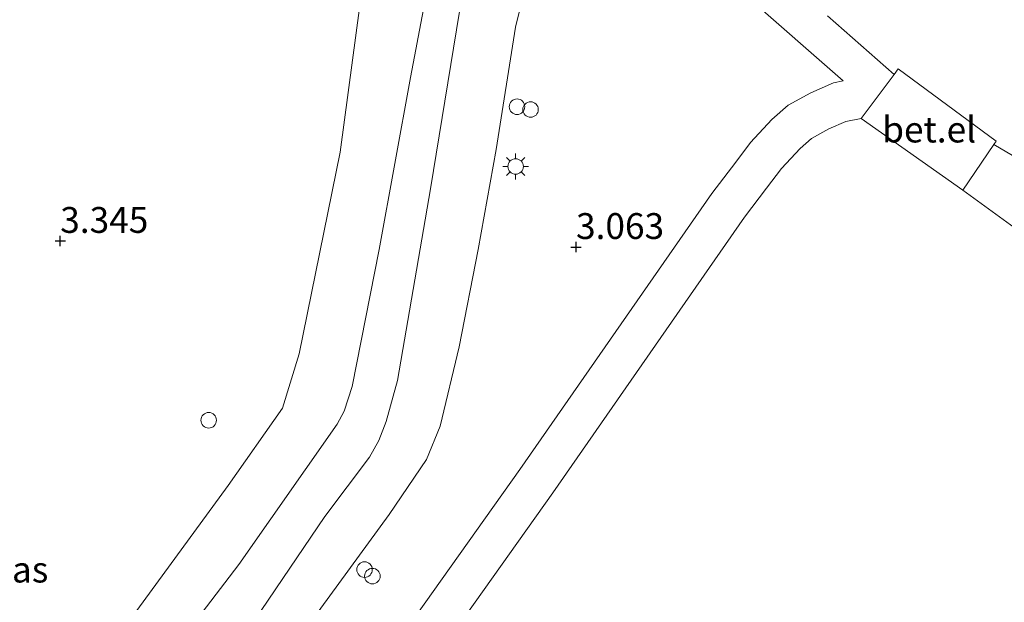
# Model space of a CAD drawing. Units: metres. Extents: x 171580 to 180010, y 510166 to 512501.
# Drawn here: x 178841 to 178936, y 511860 to 511916 of the extents above; entities that cross this region are included whole.
import ezdxf
from ezdxf.enums import TextEntityAlignment as Align

# ---------------------------------------------------------------- set-up
doc = ezdxf.new("R2010")
doc.units = ezdxf.units.M
doc.layers.get('0').update_dxf_attribs({"lineweight": 25})
for name, color, linetype, lineweight in [('B-ME-AL-OVERIG-S-B1', 7, 'Continuous', 18), ('B-ME-GW-HOOGTEPUNT-S-B1', 10, 'Continuous', 25), ('B-ME-GW-KRUINLIJN-L-B1', 93, 'Continuous', 18), ('B-ME-GW-TEENLIJN-L-B1', 93, 'Continuous', 18), ('B-ME-IE-GRASLAND-GV-B6', 93, 'Continuous', 18), ('B-ME-IE-MEUBILAIR_WEGMEUBILAIR-LICHTMAST-S-B1', 8, 'Continuous', 18), ('B-ME-VH-VERH_SOORT-BITUMEN-GV-B6', 8, 'IE-TERREINAFSCHEIDING-NATUURLIJK-HOUTWAL', 18), ('B-ME-VH-VERH_SOORT-GV-B6', 8, 'Continuous', 18), ('B-ME-VH-VERH_SOORT-ONVERHARD-GV-B6', 8, 'Continuous', 18)]:
    doc.layers.add(name, color=color, linetype=linetype, lineweight=lineweight)
doc.styles.add('NLCS-ISO', font='NLCS-ISO.TTF')
doc.linetypes.add('IE-TERREINAFSCHEIDING-NATUURLIJK-HOUTWAL', pattern='A,7,-1.5,[67,NLCS.SHX,S=0.75,R=45,X=0,Y=0],-1.5,7,-1.5,[70,NLCS.SHX,S=0.75,R=0,X=0,Y=0],-1.5', length=20)

# ---------------------------------------------------------------- blocks, each defined once
blk = doc.blocks.new('dtb')
blk.add_circle((0, 0), 0.75)
blk = doc.blocks.new('hoogtepunt')
for p, q in [((-0.5, 0), (0.5, 0)), ((0, 0.5), (0, -0.5))]:
    blk.add_line(p, q)
blk = doc.blocks.new('lantaarnpaal')
for p, q in [((0, 0.75), (0, 1.25)), ((-0.75, 0), (-1.25, 0)), ((-0.884, 0.884), (-0.53, 0.53)), ((0.53, 0.53), (0.884, 0.884)), ((0.75, 0), (1.25, 0)), ((-0.53, -0.53), (-0.884, -0.884)), ((0, -0.75), (0, -1.25)), ((0.53, -0.53), (0.884, -0.884))]:
    blk.add_line(p, q)
blk.add_circle((0, 0), 0.75)

msp = doc.modelspace()

# ---------------------------------------------------------------- linework, layer by layer
at = {"layer": 'B-ME-GW-KRUINLIJN-L-B1'}
for points in [[(178825.8935, 511812.539, 5.8376), (178844.679, 511840.8735, 5.7012), (178861.9755, 511863.5494, 5.9512), (178871.4891, 511877.1029, 5.9285), (178872.1808, 511878.3575, 5.9285), (178872.9502, 511880.7521, 5.9285), (178875.5808, 511893.9996, 5.8906), (178878.6107, 511910.6237, 5.9057), (178881.1296, 511923.8776, 5.6969)], [(178883.8998, 511920.3969, 5.7992), (178880.5292, 511899.8693, 5.7725), (178877.3411, 511881.3166, 5.8392), (178876.2424, 511877.3686, 5.8125), (178875.5429, 511875.5271, 5.7859), (178874.6221, 511873.9207, 5.7859), (178870.3206, 511868.1912, 5.8725), (178860.7626, 511854.1018, 5.7925), (178849.3361, 511838.9991, 5.7592), (178839.3379, 511824.5463, 5.8459)]]:
    msp.add_polyline3d(points, dxfattribs=at)
at = {"layer": 'B-ME-GW-TEENLIJN-L-B1'}
for points in [[(178826.6462, 511824.1417, 3.2442), (178843.2771, 511846.9988, 3.5641), (178860.9472, 511871.1714, 3.4478), (178866.2105, 511878.6596, 3.4242), (178867.8128, 511883.9032, 3.3769), (178871.8019, 511903.4085, 3.1406), (178874.4837, 511923.3834, 3.0933), (178875.5957, 511927.8565, 2.9239)], [(178891.4225, 511926.3887, 3.3008), (178888.7537, 511915.5155, 3.329), (178886.8937, 511903.6746, 3.3666), (178885.1449, 511893.9996, 3.3478), (178883.3229, 511884.5721, 3.3478), (178881.4718, 511876.9288, 3.3478), (178880.1532, 511873.6933, 3.3666), (178876.5281, 511868.3549, 3.376), (178861.0505, 511847.1474, 3.4042), (178848.1773, 511829.1362, 3.329), (178835.0903, 511810.6304, 3.3196)]]:
    msp.add_polyline3d(points, dxfattribs=at)
at = {"layer": 'B-ME-IE-GRASLAND-GV-B6'}
for points in [[(178816.6233, 511811.5003, 2.9981), (178776.4268, 511839.9274, 3.0981), (178784.1516, 511850.8362, 3.489), (178793.258, 511864.4977, 3.4369), (178809.5952, 511887.9172, 3.476), (178822.3535, 511904.902, 3.296), (178828.4066, 511911.9121, 3.316), (178831.0506, 511914.0255, 3.336), (178837.5112, 511917.7353, 3.316), (178856.3578, 511927.7249, 3.166), (178866.8997, 511933.9425, 2.8236), (178867.1732, 511934.3213, 2.2079), (178867.6556, 511934.9894, 2.2079), (178876.3293, 511928.8769, 2.2079), (178875.8684, 511928.2359, 2.2079), (178875.5957, 511927.8565, 2.9239), (178874.4837, 511923.3834, 3.0933), (178871.8019, 511903.4085, 3.1406), (178867.8128, 511883.9032, 3.3769), (178866.2105, 511878.6596, 3.4242), (178860.9472, 511871.1714, 3.4478), (178843.2771, 511846.9988, 3.5641), (178826.6462, 511824.1417, 3.2442), (178816.6233, 511811.5003, 2.9981)], [(178826.6462, 511824.1417, 3.2442), (178843.2771, 511846.9988, 3.5641), (178860.9472, 511871.1714, 3.4478), (178866.2105, 511878.6596, 3.4242), (178867.8128, 511883.9032, 3.3769), (178871.8019, 511903.4085, 3.1406), (178874.4837, 511923.3834, 3.0933), (178875.5957, 511927.8565, 2.9239), (178881.1296, 511923.8776, 5.6969), (178878.6107, 511910.6237, 5.9057), (178875.5808, 511893.9996, 5.8906), (178872.9502, 511880.7521, 5.9285), (178872.1808, 511878.3575, 5.9285), (178871.4891, 511877.1029, 5.9285), (178861.9755, 511863.5494, 5.9512), (178844.679, 511840.8735, 5.7012), (178825.8935, 511812.539, 5.8376)], [(178891.4225, 511926.3887, 3.3008), (178888.7537, 511915.5155, 3.329), (178886.8937, 511903.6746, 3.3666), (178885.1449, 511893.9996, 3.3478), (178883.3229, 511884.5721, 3.3478), (178881.4718, 511876.9288, 3.3478), (178880.1532, 511873.6933, 3.3666), (178876.5281, 511868.3549, 3.376), (178861.0505, 511847.1474, 3.4042), (178848.1773, 511829.1362, 3.329), (178835.0903, 511810.6304, 3.3196)], [(178835.0903, 511810.6304, 3.3196), (178848.1773, 511829.1362, 3.329), (178861.0505, 511847.1474, 3.4042), (178876.5281, 511868.3549, 3.376), (178880.1532, 511873.6933, 3.3666), (178881.4718, 511876.9288, 3.3478), (178883.3229, 511884.5721, 3.3478), (178885.1449, 511893.9996, 3.3478), (178886.8937, 511903.6746, 3.3666), (178888.7537, 511915.5155, 3.329), (178891.4225, 511926.3887, 3.3008)], [(178825.8935, 511812.539, 5.8376), (178844.679, 511840.8735, 5.7012), (178861.9755, 511863.5494, 5.9512), (178871.4891, 511877.1029, 5.9285), (178872.1808, 511878.3575, 5.9285), (178872.9502, 511880.7521, 5.9285), (178875.5808, 511893.9996, 5.8906), (178878.6107, 511910.6237, 5.9057), (178881.1296, 511923.8776, 5.6969)], [(178839.3379, 511824.5463, 5.8459), (178849.3361, 511838.9991, 5.7592), (178860.7626, 511854.1018, 5.7925), (178870.3206, 511868.1912, 5.8725), (178874.6221, 511873.9207, 5.7859), (178875.5429, 511875.5271, 5.7859), (178876.2424, 511877.3686, 5.8125), (178877.3411, 511881.3166, 5.8392), (178880.5292, 511899.8693, 5.7725), (178883.8998, 511920.3969, 5.7992)], [(178883.8998, 511920.3969, 5.7992), (178880.5292, 511899.8693, 5.7725), (178877.3411, 511881.3166, 5.8392), (178876.2424, 511877.3686, 5.8125), (178875.5429, 511875.5271, 5.7859), (178874.6221, 511873.9207, 5.7859), (178870.3206, 511868.1912, 5.8725), (178860.7626, 511854.1018, 5.7925), (178849.3361, 511838.9991, 5.7592), (178839.3379, 511824.5463, 5.8459)], [(178911.1244, 511918.5113, 3.197), (178920.4587, 511910.3128, 3.2904), (178919.5353, 511910.128, 3.3436), (178917.343, 511909.1628, 3.3436), (178915.1478, 511907.9436, 3.326), (178913.5664, 511906.5644, 3.3173), (178911.5049, 511904.3561, 3.2821), (178910.0605, 511902.4533, 3.2557), (178907.7555, 511899.4078, 3.2564), (178889.1783, 511872.711, 3.2394), (178867.3456, 511842.0035, 3.227), (178849.7024, 511817.1338, 3.2685), (178838.496, 511800.9747, 3.2515)], [(178985.5271, 511869.0971, 2.8539), (178976.6712, 511875.3728, 2.8829), (178960.8679, 511886.8286, 2.8051), (178960.2897, 511887.2778, 2.7994), (178960.4843, 511887.546, 2.8004), (178964.7679, 511893.7822, 2.6431), (178964.9638, 511894.0674, 2.6431), (178969.3064, 511900.3152, 2.7402), (178949.0902, 511914.7082, 2.8069), (178944.6846, 511908.4344, 2.6901), (178944.4857, 511908.1512, 2.6901), (178940.1251, 511901.9416, 2.8129), (178939.7147, 511901.3939, 2.8175), (178938.5709, 511902.0436, 2.8357), (178936.8468, 511903.0784, 2.8357), (178935.0402, 511904.1581, 2.8942), (178935.2657, 511904.4884, 2.8718), (178925.78, 511911.4656, 3.2402), (178925.3771, 511910.9264, 3.2412), (178918.9263, 511916.5848, 3.2412)], [(178837.645, 511792.65, 3.2103), (178841.724, 511798.782, 3.2515), (178852.897, 511814.893, 3.2685), (178870.527, 511839.744, 3.227), (178892.37, 511870.466, 3.2394), (178910.914, 511897.115, 3.2564), (178913.04, 511899.924, 3.2557), (178914.4931, 511901.8384, 3.2821), (178916.2823, 511903.755, 3.3173), (178917.4025, 511904.7319, 3.326), (178919.0803, 511905.6637, 3.3436), (178920.7183, 511906.3849, 3.3436), (178922.2052, 511906.6824, 3.2338), (178932.028, 511899.7462, 2.8834), (178938.4203, 511895.0923, 2.8552)]]:
    msp.add_polyline3d(points, dxfattribs=at)
at = {"layer": 'B-ME-VH-VERH_SOORT-BITUMEN-GV-B6'}
msp.add_polyline3d([(178938.4203, 511895.0923, 2.8552), (178932.028, 511899.7462, 2.8834), (178935.0402, 511904.1581, 2.8942), (178936.8468, 511903.0784, 2.8357)], dxfattribs=at)
at = {"layer": 'B-ME-VH-VERH_SOORT-GV-B6'}
msp.add_polyline3d([(178922.2052, 511906.6824, 3.2338), (178923.1577, 511907.9568, 3.2355), (178925.3771, 511910.9264, 3.2412), (178925.78, 511911.4656, 3.2402), (178935.2657, 511904.4884, 2.8718), (178935.0402, 511904.1581, 2.8942), (178932.028, 511899.7462, 2.8834), (178922.2052, 511906.6824, 3.2338)], dxfattribs=at)
at = {"layer": 'B-ME-VH-VERH_SOORT-ONVERHARD-GV-B6'}
for points in [[(178838.496, 511800.9747, 3.2515), (178849.7024, 511817.1338, 3.2685), (178867.3456, 511842.0035, 3.227), (178889.1783, 511872.711, 3.2394), (178907.7555, 511899.4078, 3.2564), (178910.0605, 511902.4533, 3.2557), (178911.5049, 511904.3561, 3.2821), (178913.5664, 511906.5644, 3.3173), (178915.1478, 511907.9436, 3.326), (178917.343, 511909.1628, 3.3436), (178919.5353, 511910.128, 3.3436), (178920.4587, 511910.3128, 3.2904), (178911.1244, 511918.5113, 3.197), (178902.6208, 511926.5038, 3.2576), (178893.1641, 511935.6842, 3.3), (178883.5872, 511944.4569, 3.2879), (178882.331, 511945.5412, 3.2879), (178881.51, 511946.2498, 3.2898), (178876.2721, 511950.7712, 3.2879), (178867.0961, 511957.7459, 3.3243), (178852.2491, 511968.4755, 3.3485), (178839.2299, 511978.0006, 3.3182)], [(178918.9263, 511916.5848, 3.2412), (178925.3771, 511910.9264, 3.2412), (178923.1577, 511907.9568, 3.2355), (178922.2052, 511906.6824, 3.2338), (178920.7183, 511906.3849, 3.3436), (178919.0803, 511905.6637, 3.3436), (178917.4025, 511904.7319, 3.326), (178916.2823, 511903.755, 3.3173), (178914.4931, 511901.8384, 3.2821), (178913.04, 511899.924, 3.2557), (178910.914, 511897.115, 3.2564), (178892.37, 511870.466, 3.2394), (178870.527, 511839.744, 3.227), (178852.897, 511814.893, 3.2685), (178841.724, 511798.782, 3.2515), (178837.645, 511792.65, 3.2103)]]:
    msp.add_polyline3d(points, dxfattribs=at)

# ---------------------------------------------------------------- block references
at = {"layer": 'B-ME-AL-OVERIG-S-B1', "rotation": 90}
for p in [(178888.908, 511907.803, 3.2195), (178890.2148, 511907.5355, 3.2087), (178859.0768, 511877.4845, 3.4404), (178874.151, 511863.0433, 3.2783), (178874.9141, 511862.41, 3.193)]:
    msp.add_blockref('dtb', p, dxfattribs=at)
at = {"layer": 'B-ME-GW-HOOGTEPUNT-S-B1', "rotation": 90}
for p in [(178844.714, 511894.825, 3.3449), (178844.714, 511894.825, 3.3449), (178894.613, 511894.235, 3.063), (178894.613, 511894.235, 3.063)]:
    msp.add_blockref('hoogtepunt', p, dxfattribs=at)
at = {"layer": 'B-ME-IE-MEUBILAIR_WEGMEUBILAIR-LICHTMAST-S-B1', "rotation": 90}
msp.add_blockref('lantaarnpaal', (178888.7672, 511902.027, 3.3247), dxfattribs=at)

# ---------------------------------------------------------------- texts
at = {"layer": 'B-ME-GW-HOOGTEPUNT-S-B1', "ltscale": 0.2, "style": 'NLCS-ISO'}
for s, p in [('3.345', (178844.714, 511894.825, 3.3449)), ('3.345', (178844.714, 511894.825, 3.3449)), ('3.063', (178894.613, 511894.235, 3.063)), ('3.063', (178894.613, 511894.235, 3.063))]:
    msp.add_text(s, height=2.5, dxfattribs=at).set_placement(p, align=Align.BOTTOM_LEFT)
at = {"layer": 'B-ME-IE-GRASLAND-GV-B6', "ltscale": 0.2, "style": 'NLCS-ISO'}
msp.add_text('gras', height=2.5, dxfattribs=at).set_placement((178840.1802, 511863.0443), align=Align.MIDDLE_CENTER)
at = {"layer": 'B-ME-VH-VERH_SOORT-GV-B6', "ltscale": 0.2, "style": 'NLCS-ISO'}
msp.add_text('bet.el', height=2.5, dxfattribs=at).set_placement((178928.7766, 511905.6014), align=Align.MIDDLE_CENTER)

doc.saveas('drawing.dxf')
